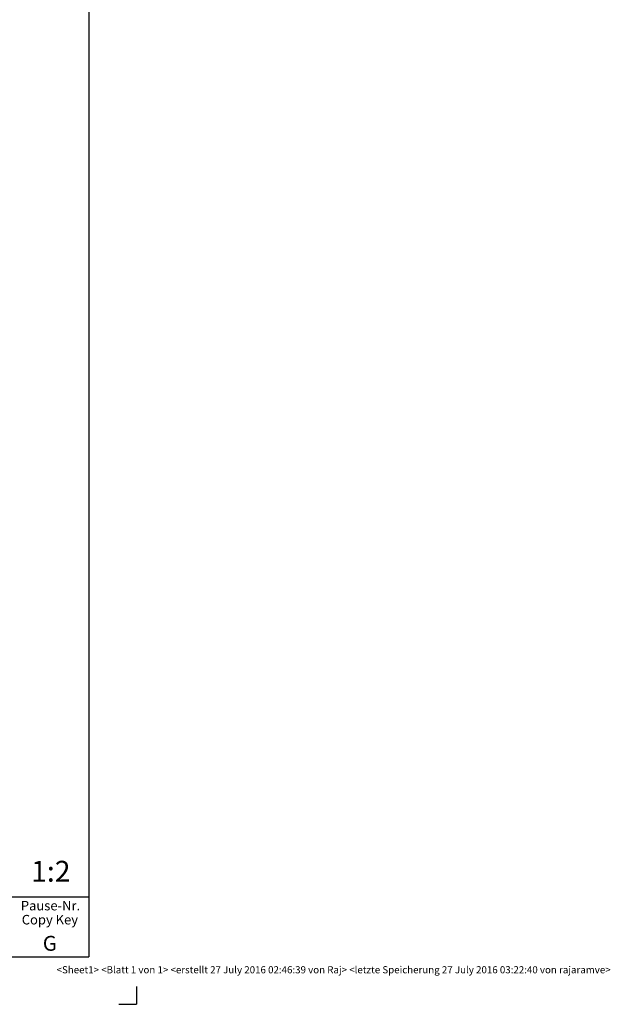
# Model space of a CAD drawing. Units: millimetres. Extents: x 0 to 290, y 0 to 297.
# Drawn here: x 190 to 290, y 0 to 165 of the extents above; entities that cross this region are included whole.
import ezdxf

# ---------------------------------------------------------------- set-up
doc = ezdxf.new("R2010")
doc.units = ezdxf.units.MM
for name, color, linetype in [('ENGLISCH', 16, 'Continuous'), ('FORMAT', 7, 'Continuous'), ('VARIABLE', 5, 'Continuous')]:
    doc.layers.add(name, color=color, linetype=linetype)
doc.styles.add('SLDTEXTSTYLE0', font='TXT', dxfattribs={"width": 0.605})

msp = doc.modelspace()

# ---------------------------------------------------------------- linework, layer by layer
at = {"layer": 'FORMAT', "color": 1, "lineweight": 30}
for p, q in [((201.9434, 290.3924), (201.9434, 8)), ((201.9434, 18), (19.7798, 18)), ((19.7798, 8), (201.9434, 8))]:
    msp.add_line(p, q, dxfattribs=at)
at = {"layer": 'FORMAT', "color": 2}
for p in [(210, 3), (207, 0)]:
    msp.add_line(p, (210, 0), dxfattribs=at)

# ---------------------------------------------------------------- texts
at = {"layer": 'ENGLISCH', "insert": (190.6964, 15.0245), "char_height": 1.6, "attachment_point": 1, "style": 'SLDTEXTSTYLE0'}
msp.add_mtext('Copy Key', dxfattribs=at)
at = {"layer": 'FORMAT', "insert": (190.5447, 17.3865), "char_height": 1.6, "attachment_point": 1, "style": 'SLDTEXTSTYLE0'}
msp.add_mtext('Pause-Nr.', dxfattribs=at)
at = {"layer": 'FORMAT', "color": 7, "insert": (196.5501, 6.4076), "char_height": 1.2, "attachment_point": 1}
msp.add_mtext('<Sheet1> <Blatt 1 von 1> <erstellt 27 July 2016 02:46:39 von Raj> <letzte Speicherung 27 July 2016 03:22:40 von rajaramve>', dxfattribs=at)
at = {"layer": 'VARIABLE', "attachment_point": 2, "style": 'SLDTEXTSTYLE0'}
for s, insert, char_height in [('1:2', (195.5769, 24.1139), 3.5), ('G', (195.4052, 11.4988), 2.5)]:
    msp.add_mtext(s, dxfattribs=dict(at, insert=insert, char_height=char_height))

doc.saveas('drawing.dxf')
